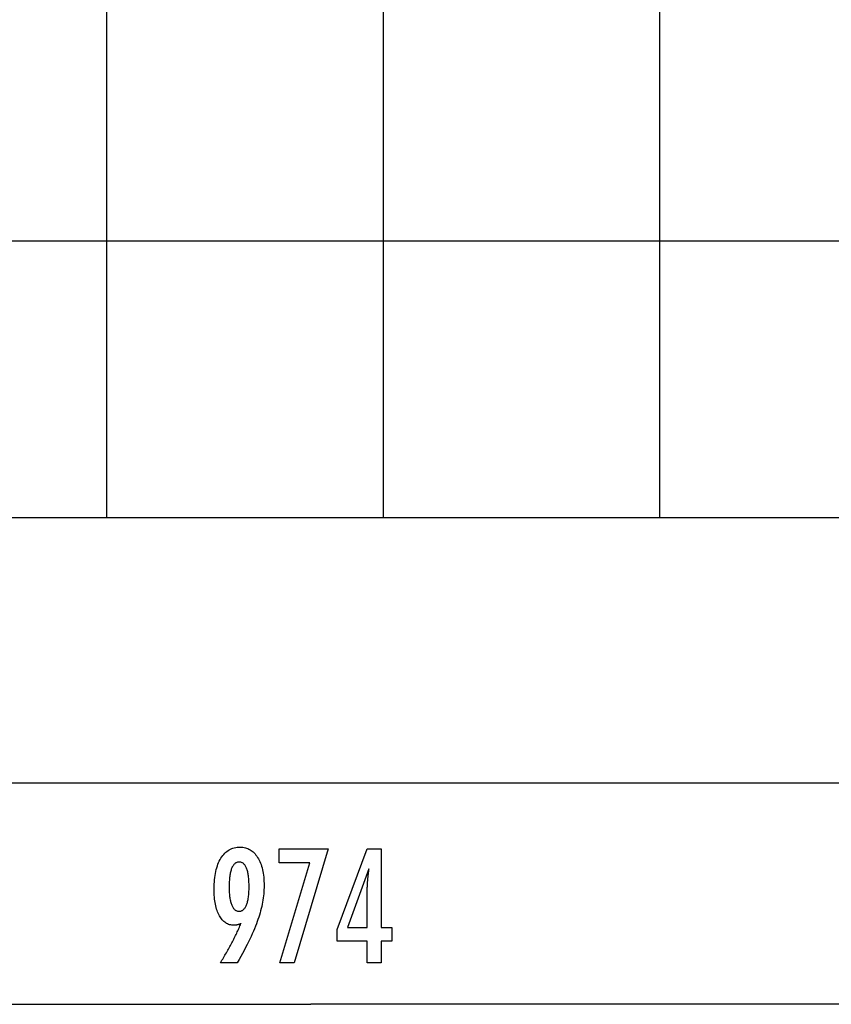
# Model space of a CAD drawing. Extents: x -53 to 53, y -43 to 43.
# Drawn here: x -10 to 5, y -42 to -25 of the extents above; entities that cross this region are included whole.
import ezdxf

# ---------------------------------------------------------------- set-up
doc = ezdxf.new("R2010")
doc.units = 0
doc.layers.get('0').update_dxf_attribs({"linetype": 'CONTINUOUS'})

msp = doc.modelspace()

# ---------------------------------------------------------------- linework, layer by layer
at = {"color": 0}
for points in [[(1.8526, -33.6933), (1.8526, 26.4391)], [(1.8526, -33.6933), (1.8526, 26.4391)], [(1.8526, -33.6933), (1.8526, 26.4391)], [(1.8526, -33.6933), (1.8526, 26.4391)], [(1.8526, -33.6933), (1.8526, 26.4391)], [(1.8526, -33.6933), (1.8526, 26.4391)], [(1.8526, -33.6933), (1.8526, 26.4391)], [(1.8526, -33.6933), (1.8526, 26.4391)], [(1.8526, -33.6933), (1.8526, 26.4391)], [(1.8526, -33.6933), (1.8526, 26.4391)], [(1.8526, -33.6933), (1.8526, 26.4391)], [(1.8526, -33.6933), (1.8526, 26.4391)], [(1.8526, -33.6933), (1.8526, 26.4391)], [(1.8526, -33.6933), (1.8526, 26.4391)], [(1.8526, -33.6933), (1.8526, 26.4391)], [(1.8526, -33.6933), (1.8526, 26.4391)], [(1.8526, -33.6933), (1.8526, 26.4391)], [(1.8526, -33.6933), (1.8526, 26.4391)], [(1.8526, -33.6933), (1.8526, 26.4391)], [(1.8526, -33.6933), (1.8526, 26.4391)], [(1.8526, -33.6933), (1.8526, 26.4391)], [(-3.1475, -33.6933), (-3.1475, 21.5963)], [(-3.1475, -33.6933), (-3.1475, 21.5963)], [(-3.1475, -33.6933), (-3.1475, 21.5963)], [(-3.1475, -33.6933), (-3.1475, 21.5963)], [(-3.1475, -33.6933), (-3.1475, 21.5963)], [(-3.1475, -33.6933), (-3.1475, 21.5963)], [(-3.1475, -33.6933), (-3.1475, 21.5963)], [(-3.1475, -33.6933), (-3.1475, 21.5963)], [(-3.1475, -33.6933), (-3.1475, 21.5963)], [(-3.1475, -33.6933), (-3.1475, 21.5963)], [(-3.1475, -33.6933), (-3.1475, 21.5963)], [(-3.1475, -33.6933), (-3.1475, 21.5963)], [(-3.1475, -33.6933), (-3.1475, 21.5963)], [(-3.1475, -33.6933), (-3.1475, 21.5963)], [(-3.1475, -33.6933), (-3.1475, 21.5963)], [(-3.1475, -33.6933), (-3.1475, 21.5963)], [(-3.1475, -33.6933), (-3.1475, 21.5963)], [(-3.1475, -33.6933), (-3.1475, 21.5963)], [(-3.1475, -33.6933), (-3.1475, 21.5963)], [(-3.1475, -33.6933), (-3.1475, 21.5963)], [(-3.1475, -33.6933), (-3.1475, 21.5963)], [(-8.1475, -33.6933), (-8.1475, 17.9201)], [(-8.1475, -33.6933), (-8.1475, 17.9201)], [(-8.1475, -33.6933), (-8.1475, 17.9201)], [(-8.1475, -33.6933), (-8.1475, 17.9201)], [(-8.1475, -33.6933), (-8.1475, 17.9201)], [(-8.1475, -33.6933), (-8.1475, 17.9201)], [(-8.1475, -33.6933), (-8.1475, 17.9201)], [(-8.1475, -33.6933), (-8.1475, 17.9201)], [(-8.1475, -33.6933), (-8.1475, 17.9201)], [(-8.1475, -33.6933), (-8.1475, 17.9201)], [(-8.1475, -33.6933), (-8.1475, 17.9201)], [(-8.1475, -33.6933), (-8.1475, 17.9201)], [(-8.1475, -33.6933), (-8.1475, 17.9201)], [(-8.1475, -33.6933), (-8.1475, 17.9201)], [(-8.1475, -33.6933), (-8.1475, 17.9201)], [(-8.1475, -33.6933), (-8.1475, 17.9201)], [(-8.1475, -33.6933), (-8.1475, 17.9201)], [(-8.1475, -33.6933), (-8.1475, 17.9201)], [(-8.1475, -33.6933), (-8.1475, 17.9201)], [(-8.1475, -33.6933), (-8.1475, 17.9201)], [(-8.1475, -33.6933), (-8.1475, 17.9201)], [(27.7543, -28.6933), (-49.0492, -28.6933)], [(27.7543, -28.6933), (-49.0492, -28.6933)], [(27.7543, -28.6933), (-49.0492, -28.6933)], [(27.7543, -28.6933), (-49.0492, -28.6933)], [(27.7543, -28.6933), (-49.0492, -28.6933)], [(27.7543, -28.6933), (-49.0492, -28.6933)], [(27.7543, -28.6933), (-49.0492, -28.6933)], [(27.7543, -28.6933), (-49.0492, -28.6933)], [(27.7543, -28.6933), (-49.0492, -28.6933)], [(27.7543, -28.6933), (-49.0492, -28.6933)], [(27.7543, -28.6933), (-49.0492, -28.6933)], [(27.7543, -28.6933), (-49.0492, -28.6933)], [(27.7543, -28.6933), (-49.0492, -28.6933)], [(27.7543, -28.6933), (-49.0492, -28.6933)], [(27.7543, -28.6933), (-49.0492, -28.6933)], [(27.7543, -28.6933), (-49.0492, -28.6933)], [(27.7543, -28.6933), (-49.0492, -28.6933)], [(27.7543, -28.6933), (-49.0492, -28.6933)], [(27.7543, -28.6933), (-49.0492, -28.6933)], [(27.7543, -28.6933), (-49.0492, -28.6933)], [(27.7543, -28.6933), (-49.0492, -28.6933)], [(-8.1475, -33.6933), (-8.1475, -33.6933)], [(-3.1475, -33.6933), (-3.1475, -33.6933)], [(1.8526, -33.6933), (1.8526, -33.6933)], [(25.1346, -38.4891), (-11.5064, -38.4891)], [(25.1346, -38.4891), (-11.5064, -38.4891)], [(25.1346, -38.4891), (-11.5064, -38.4891)], [(25.1346, -38.4891), (-11.5064, -38.4891)], [(25.1346, -38.4891), (-11.5064, -38.4891)], [(25.1346, -38.4891), (-11.5064, -38.4891)], [(25.1346, -38.4891), (-11.5064, -38.4891)], [(25.1346, -38.4891), (-11.5064, -38.4891)], [(25.1346, -38.4891), (-11.5064, -38.4891)], [(25.1346, -38.4891), (-11.5064, -38.4891)], [(25.1346, -38.4891), (-11.5064, -38.4891)], [(25.1346, -38.4891), (-11.5064, -38.4891)], [(25.1346, -38.4891), (-11.5064, -38.4891)], [(25.1346, -38.4891), (-11.5064, -38.4891)], [(25.1346, -38.4891), (-11.5064, -38.4891)], [(25.1346, -38.4891), (-11.5064, -38.4891)], [(25.1346, -38.4891), (-11.5064, -38.4891)], [(25.1346, -38.4891), (-11.5064, -38.4891)], [(25.1346, -38.4891), (-11.5064, -38.4891)], [(25.1346, -38.4891), (-11.5064, -38.4891)], [(25.1346, -38.4891), (-11.5064, -38.4891)], [(-5.7227, -41.0306), (-5.7227, -41.0306), (-5.7269, -41.0322), (-5.7314, -41.034), (-5.7356, -41.0356), (-5.7401, -41.0374), (-5.7443, -41.0389), (-5.7485, -41.0405), (-5.7527, -41.042), (-5.7569, -41.0436), (-5.7608, -41.0448), (-5.765, -41.0462), (-5.769, -41.0474), (-5.7732, -41.0488), (-5.7771, -41.0498), (-5.7811, -41.051), (-5.785, -41.052), (-5.7891, -41.0532), (-5.7891, -41.0532), (-5.7927, -41.0539), (-5.7966, -41.0548), (-5.8004, -41.0555), (-5.8043, -41.0564), (-5.8079, -41.057), (-5.8118, -41.0577), (-5.8156, -41.0582), (-5.8195, -41.0588), (-5.8231, -41.0591), (-5.8268, -41.0595), (-5.8304, -41.0598), (-5.8343, -41.0602), (-5.8379, -41.0602), (-5.8416, -41.0605), (-5.8452, -41.0605), (-5.8491, -41.0607), (-5.8491, -41.0607), (-5.8698, -41.0599), (-5.8899, -41.0578), (-5.9094, -41.0543), (-5.9286, -41.0497), (-5.947, -41.0435), (-5.965, -41.0362), (-5.9824, -41.0273), (-5.9992, -41.0173), (-6.0154, -41.0056), (-6.031, -40.9929), (-6.046, -40.9786), (-6.0607, -40.9632), (-6.0745, -40.9462), (-6.088, -40.9281), (-6.1009, -40.9084), (-6.1132, -40.8876), (-6.1132, -40.8876), (-6.1247, -40.8654), (-6.1357, -40.8421), (-6.1457, -40.8178), (-6.1552, -40.7926), (-6.1637, -40.7662), (-6.1717, -40.7387), (-6.1788, -40.7102), (-6.1853, -40.6808), (-6.1908, -40.6501), (-6.1958, -40.6184), (-6.1998, -40.5857), (-6.2033, -40.5519), (-6.2058, -40.517), (-6.2078, -40.481), (-6.2088, -40.444), (-6.2093, -40.406), (-6.2093, -40.406), (-6.2087, -40.3616), (-6.2073, -40.3186), (-6.2048, -40.2767), (-6.2015, -40.2362), (-6.197, -40.1968), (-6.1917, -40.1587), (-6.1854, -40.1218), (-6.1783, -40.0863), (-6.17, -40.0518), (-6.1608, -40.0188), (-6.1506, -39.987), (-6.1396, -39.9564), (-6.1275, -39.927), (-6.1145, -39.899), (-6.1005, -39.8722), (-6.0856, -39.8467), (-6.0856, -39.8467), (-6.0695, -39.8224), (-6.0528, -39.7998), (-6.0352, -39.7786), (-6.0171, -39.7592), (-5.998, -39.7411), (-5.9782, -39.7248), (-5.9576, -39.7099), (-5.9365, -39.6968), (-5.9143, -39.6849), (-5.8914, -39.6748), (-5.8677, -39.6662), (-5.8433, -39.6592), (-5.8179, -39.6536), (-5.792, -39.6498), (-5.7651, -39.6475), (-5.7377, -39.6468), (-5.7377, -39.6468), (-5.7131, -39.6474), (-5.6893, -39.6496), (-5.666, -39.6533), (-5.6435, -39.6585), (-5.6215, -39.665), (-5.6002, -39.673), (-5.5795, -39.6825), (-5.5595, -39.6936), (-5.54, -39.7059), (-5.5213, -39.7198), (-5.5031, -39.7352), (-5.4857, -39.7521), (-5.4689, -39.7703), (-5.4527, -39.79), (-5.4371, -39.8112), (-5.4223, -39.834), (-5.4223, -39.834), (-5.408, -39.8578), (-5.3947, -39.8829), (-5.3823, -39.9088), (-5.371, -39.9361), (-5.3604, -39.9641), (-5.3509, -39.9934), (-5.3421, -40.0237), (-5.3345, -40.0552), (-5.3275, -40.0874), (-5.3216, -40.1209), (-5.3166, -40.1554), (-5.3126, -40.1911), (-5.3094, -40.2275), (-5.3072, -40.2653), (-5.3058, -40.304), (-5.3054, -40.3439), (-5.3054, -40.3439), (-5.3057, -40.3802), (-5.307, -40.4169), (-5.309, -40.4537), (-5.3121, -40.4909), (-5.3159, -40.5282), (-5.3206, -40.5658), (-5.3262, -40.6036), (-5.3328, -40.6418), (-5.34, -40.68), (-5.3482, -40.7185), (-5.3572, -40.7572), (-5.3672, -40.7963), (-5.3779, -40.8354), (-5.3895, -40.8748), (-5.402, -40.9144), (-5.4155, -40.9544), (-5.4155, -40.9544), (-5.4296, -40.9947), (-5.4452, -41.0364), (-5.462, -41.0791), (-5.48, -41.1232), (-5.4991, -41.1681), (-5.5195, -41.2143), (-5.5411, -41.2616), (-5.5639, -41.3102), (-5.5879, -41.3597), (-5.6131, -41.4104), (-5.6395, -41.4622), (-5.6671, -41.5153), (-5.6959, -41.5693), (-5.7259, -41.6246), (-5.7571, -41.6809), (-5.7896, -41.7385), (-6.0955, -41.7385), (-6.0955, -41.7385), (-6.0814, -41.7157), (-6.0676, -41.6929), (-6.0538, -41.6701), (-6.0403, -41.6476), (-6.0268, -41.6249), (-6.0136, -41.6024), (-6.0004, -41.5799), (-5.9876, -41.5575), (-5.9747, -41.535), (-5.9621, -41.5125), (-5.9495, -41.4901), (-5.9373, -41.4679), (-5.925, -41.4456), (-5.913, -41.4234), (-5.9012, -41.4012), (-5.8896, -41.3791), (-5.8896, -41.3791), (-5.8778, -41.3568), (-5.8664, -41.3346), (-5.855, -41.3124), (-5.8439, -41.2905), (-5.8328, -41.2685), (-5.822, -41.2466), (-5.8113, -41.2247), (-5.8009, -41.203), (-5.7904, -41.1811), (-5.7802, -41.1595), (-5.7702, -41.1379), (-5.7604, -41.1163), (-5.7507, -41.0947), (-5.7412, -41.0733), (-5.7318, -41.0519), (-5.7227, -41.0306)], [(-5.0189, -41.7385), (-4.4778, -39.929), (-5.034, -39.929), (-5.034, -39.6811), (-4.149, -39.6811), (-4.7596, -41.7385), (-5.0189, -41.7385)], [(-3.4387, -41.7385), (-3.4387, -41.3486), (-3.9824, -41.3486), (-3.9824, -41.135), (-3.4387, -39.6811), (-3.191, -39.6811), (-3.191, -41.1035), (-2.9939, -41.1035), (-2.9939, -41.3486), (-3.191, -41.3486), (-3.191, -41.7385), (-3.4387, -41.7385)], [(-5.5773, -40.3674), (-5.5773, -40.3674), (-5.5774, -40.3393), (-5.5779, -40.3122), (-5.5787, -40.286), (-5.58, -40.2609), (-5.5814, -40.2365), (-5.5834, -40.2132), (-5.5856, -40.1906), (-5.5883, -40.1691), (-5.5911, -40.1483), (-5.5945, -40.1286), (-5.598, -40.1096), (-5.6021, -40.0918), (-5.6064, -40.0746), (-5.6111, -40.0586), (-5.6161, -40.0434), (-5.6217, -40.0292), (-5.6217, -40.0292), (-5.6272, -40.0156), (-5.6333, -40.0031), (-5.6396, -39.9913), (-5.6464, -39.9806), (-5.6534, -39.9705), (-5.661, -39.9614), (-5.6689, -39.9532), (-5.6773, -39.9459), (-5.6858, -39.9392), (-5.6948, -39.9336), (-5.7041, -39.9289), (-5.7139, -39.9251), (-5.7239, -39.922), (-5.7345, -39.9198), (-5.7454, -39.9185), (-5.7567, -39.9182), (-5.7567, -39.9182), (-5.7677, -39.9186), (-5.7784, -39.92), (-5.7887, -39.9222), (-5.7988, -39.9254), (-5.8083, -39.9294), (-5.8177, -39.9344), (-5.8266, -39.9402), (-5.8354, -39.947), (-5.8436, -39.9546), (-5.8515, -39.9632), (-5.8591, -39.9726), (-5.8664, -39.983), (-5.8732, -39.9942), (-5.8799, -40.0064), (-5.8861, -40.0194), (-5.8922, -40.0334), (-5.8922, -40.0334), (-5.8975, -40.048), (-5.9027, -40.0637), (-5.9074, -40.0801), (-5.9119, -40.0976), (-5.9159, -40.1158), (-5.9196, -40.1349), (-5.923, -40.1549), (-5.9261, -40.1758), (-5.9287, -40.1973), (-5.931, -40.2199), (-5.9329, -40.2432), (-5.9346, -40.2675), (-5.9357, -40.2925), (-5.9367, -40.3185), (-5.9372, -40.3453), (-5.9375, -40.373), (-5.9375, -40.373), (-5.9372, -40.3988), (-5.9367, -40.424), (-5.9357, -40.4484), (-5.9345, -40.4722), (-5.9328, -40.4949), (-5.9308, -40.517), (-5.9284, -40.5383), (-5.9258, -40.559), (-5.9226, -40.5786), (-5.9191, -40.5977), (-5.9153, -40.6158), (-5.9112, -40.6334), (-5.9066, -40.65), (-5.9017, -40.666), (-5.8964, -40.6811), (-5.8909, -40.6957), (-5.8909, -40.6957), (-5.8847, -40.709), (-5.8783, -40.7217), (-5.8716, -40.7333), (-5.8648, -40.7443), (-5.8574, -40.7543), (-5.8498, -40.7635), (-5.8419, -40.7717), (-5.8338, -40.7793), (-5.8252, -40.7857), (-5.8163, -40.7914), (-5.8071, -40.7961), (-5.7977, -40.8001), (-5.7878, -40.8031), (-5.7777, -40.8054), (-5.7673, -40.8067), (-5.7567, -40.8072), (-5.7567, -40.8072), (-5.746, -40.8067), (-5.7357, -40.8054), (-5.7256, -40.8031), (-5.7161, -40.8), (-5.7066, -40.7959), (-5.6976, -40.791), (-5.6888, -40.7851), (-5.6805, -40.7785), (-5.6722, -40.7708), (-5.6644, -40.7623), (-5.6568, -40.7529), (-5.6497, -40.7428), (-5.6427, -40.7315), (-5.6362, -40.7196), (-5.6298, -40.7066), (-5.6239, -40.6929), (-5.6239, -40.6929), (-5.6181, -40.678), (-5.6128, -40.6626), (-5.6078, -40.6464), (-5.6033, -40.6295), (-5.599, -40.6116), (-5.5953, -40.5932), (-5.5918, -40.574), (-5.5888, -40.5542), (-5.5859, -40.5333), (-5.5836, -40.5119), (-5.5816, -40.4896), (-5.5801, -40.4667), (-5.5787, -40.4428), (-5.5779, -40.4184), (-5.5774, -40.3932), (-5.5773, -40.3674)], [(-3.4387, -41.1035), (-3.4387, -40.398), (-3.4387, -40.398), (-3.4385, -40.3901), (-3.4385, -40.3822), (-3.4382, -40.3739), (-3.4381, -40.3656), (-3.4377, -40.3569), (-3.4374, -40.3481), (-3.437, -40.339), (-3.4367, -40.3298), (-3.4361, -40.3201), (-3.4356, -40.3104), (-3.4349, -40.3003), (-3.4343, -40.2902), (-3.4334, -40.2796), (-3.4327, -40.269), (-3.4318, -40.258), (-3.431, -40.247), (-3.431, -40.247), (-3.4299, -40.2354), (-3.429, -40.2239), (-3.4278, -40.212), (-3.4268, -40.2002), (-3.4254, -40.188), (-3.4242, -40.1757), (-3.4228, -40.1632), (-3.4216, -40.1507), (-3.42, -40.1376), (-3.4185, -40.1246), (-3.4169, -40.1112), (-3.4154, -40.0979), (-3.4136, -40.0842), (-3.4119, -40.0704), (-3.4101, -40.0564), (-3.4085, -40.0424), (-3.7965, -41.1035), (-3.4387, -41.1035)], [(-53.1475, -42.4891), (-4.4569, -42.4891)], [(-53.1475, -42.4891), (-4.4569, -42.4891)], [(-53.1475, -42.4891), (-4.4569, -42.4891)], [(-53.1475, -42.4891), (-4.4569, -42.4891)], [(-53.1475, -42.4891), (-4.4569, -42.4891)], [(-53.1475, -42.4891), (-4.4569, -42.4891)], [(-53.1475, -42.4891), (-4.4569, -42.4891)], [(-53.1475, -42.4891), (-4.4569, -42.4891)], [(-53.1475, -42.4891), (-4.4569, -42.4891)], [(-53.1475, -42.4891), (-4.4569, -42.4891)], [(-53.1475, -42.4891), (-4.4569, -42.4891)], [(-53.1475, -42.4891), (-4.4569, -42.4891)], [(-53.1475, -42.4891), (-4.4569, -42.4891)], [(-53.1475, -42.4891), (-4.4569, -42.4891)], [(-53.1475, -42.4891), (-4.4569, -42.4891)], [(-53.1475, -42.4891), (-4.4569, -42.4891)], [(-53.1475, -42.4891), (-4.4569, -42.4891)], [(-53.1475, -42.4891), (-4.4569, -42.4891)], [(-53.1475, -42.4891), (-4.4569, -42.4891)], [(-53.1475, -42.4891), (-4.4569, -42.4891)], [(-53.1475, -42.4891), (-4.4569, -42.4891)], [(-4.4569, -42.4891), (-4.4569, -42.4891)], [(-4.4569, -42.4891), (-4.4569, -42.4891)], [(44.2337, -42.4891), (-4.4569, -42.4891)], [(44.2337, -42.4891), (-4.4569, -42.4891)], [(44.2337, -42.4891), (-4.4569, -42.4891)], [(44.2337, -42.4891), (-4.4569, -42.4891)], [(44.2337, -42.4891), (-4.4569, -42.4891)], [(44.2337, -42.4891), (-4.4569, -42.4891)], [(44.2337, -42.4891), (-4.4569, -42.4891)], [(44.2337, -42.4891), (-4.4569, -42.4891)], [(44.2337, -42.4891), (-4.4569, -42.4891)], [(44.2337, -42.4891), (-4.4569, -42.4891)], [(44.2337, -42.4891), (-4.4569, -42.4891)], [(44.2337, -42.4891), (-4.4569, -42.4891)], [(44.2337, -42.4891), (-4.4569, -42.4891)], [(44.2337, -42.4891), (-4.4569, -42.4891)], [(44.2337, -42.4891), (-4.4569, -42.4891)], [(44.2337, -42.4891), (-4.4569, -42.4891)], [(44.2337, -42.4891), (-4.4569, -42.4891)], [(44.2337, -42.4891), (-4.4569, -42.4891)], [(44.2337, -42.4891), (-4.4569, -42.4891)], [(44.2337, -42.4891), (-4.4569, -42.4891)], [(44.2337, -42.4891), (-4.4569, -42.4891)]]:
    msp.add_lwpolyline(points, dxfattribs=at)
at = {"color": 0, "linetype": ''}
msp.add_lwpolyline([(16.3526, -33.6933), (-19.1947, -33.6933)], dxfattribs=at)
msp.add_lwpolyline([(16.3526, -33.6933), (-19.1947, -33.6933)], dxfattribs=at)
msp.add_lwpolyline([(16.3526, -33.6933), (-19.1947, -33.6933)], dxfattribs=at)
msp.add_lwpolyline([(16.3526, -33.6933), (-19.1947, -33.6933)], dxfattribs=at)
msp.add_lwpolyline([(16.3526, -33.6933), (-19.1947, -33.6933)], dxfattribs=at)
msp.add_lwpolyline([(16.3526, -33.6933), (-19.1947, -33.6933)], dxfattribs=at)
msp.add_lwpolyline([(16.3526, -33.6933), (-19.1947, -33.6933)], dxfattribs=at)
msp.add_lwpolyline([(16.3526, -33.6933), (-19.1947, -33.6933)], dxfattribs=at)
msp.add_lwpolyline([(16.3526, -33.6933), (-19.1947, -33.6933)], dxfattribs=at)
msp.add_lwpolyline([(16.3526, -33.6933), (-19.1947, -33.6933)], dxfattribs=at)
msp.add_lwpolyline([(16.3526, -33.6933), (-19.1947, -33.6933)], dxfattribs=at)
msp.add_lwpolyline([(16.3526, -33.6933), (-19.1947, -33.6933)], dxfattribs=at)
msp.add_lwpolyline([(16.3526, -33.6933), (-19.1947, -33.6933)], dxfattribs=at)
msp.add_lwpolyline([(16.3526, -33.6933), (-19.1947, -33.6933)], dxfattribs=at)
msp.add_lwpolyline([(16.3526, -33.6933), (-19.1947, -33.6933)], dxfattribs=at)
msp.add_lwpolyline([(16.3526, -33.6933), (-19.1947, -33.6933)], dxfattribs=at)
msp.add_lwpolyline([(16.3526, -33.6933), (-19.1947, -33.6933)], dxfattribs=at)
msp.add_lwpolyline([(16.3526, -33.6933), (-19.1947, -33.6933)], dxfattribs=at)
msp.add_lwpolyline([(16.3526, -33.6933), (-19.1947, -33.6933)], dxfattribs=at)
msp.add_lwpolyline([(16.3526, -33.6933), (-19.1947, -33.6933)], dxfattribs=at)
msp.add_lwpolyline([(16.3526, -33.6933), (-19.1947, -33.6933)], dxfattribs=at)

doc.saveas('drawing.dxf')
